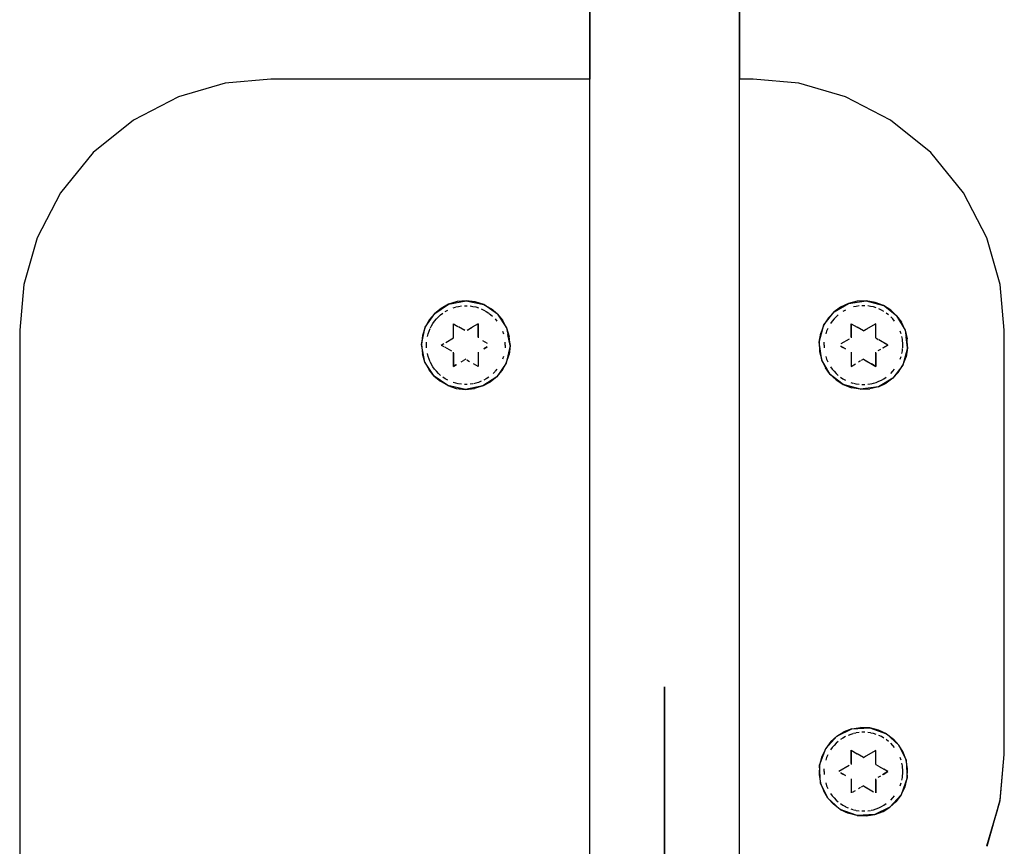
# Model space of a CAD drawing. Units: millimetres. Extents: x 121131 to 135751, y 5085 to 14823.
# Drawn here: x 130220 to 130470, y 7928 to 8138 of the extents above; entities that cross this region are included whole.
import ezdxf

# ---------------------------------------------------------------- set-up
doc = ezdxf.new("R2010")
doc.units = ezdxf.units.MM
doc.layers.add('DEFAULT', color=7, linetype='Continuous')
doc.layers.add('DiKom', color=7, linetype='Continuous')

# ---------------------------------------------------------------- blocks, each defined once
blk = doc.blocks.new('PE-18801')
at = {"layer": 'DiKom', "color": 0}
for p, q in [((145067.45, 7451.24), (145067.45, 8159.83)), ((145067.45, 8159.82), (145067.45, 8123.06)), ((145105.45, 7451.24), (145105.45, 8159.83)), ((145105.45, 8159.82), (145105.45, 8123.06)), ((144974.82, 8121.99), (144962.94, 8118.58)), ((144974.82, 8121.99), (144962.94, 8118.58)), ((144986.42, 8123.06), (144974.82, 8121.99)), ((144986.42, 8123.06), (144974.82, 8121.99)), ((145067.45, 8123.06), (144986.42, 8123.06)), ((145067.45, 8123.06), (144986.42, 8123.06)), ((145108.95, 8123.06), (145105.45, 8123.06)), ((145108.95, 8123.06), (145105.45, 8123.06)), ((145120.55, 8121.99), (145108.95, 8123.06)), ((145120.55, 8121.99), (145108.95, 8123.06)), ((145132.43, 8118.58), (145120.55, 8121.99)), ((145132.43, 8118.58), (145120.55, 8121.99)), ((144962.94, 8118.58), (144951.52, 8112.66)), ((144962.94, 8118.58), (144951.52, 8112.66)), ((145143.85, 8112.66), (145132.43, 8118.58)), ((145143.85, 8112.66), (145132.43, 8118.58)), ((144951.52, 8112.66), (144941.32, 8104.37)), ((144951.52, 8112.66), (144941.32, 8104.37)), ((145154.05, 8104.37), (145143.85, 8112.66)), ((145154.05, 8104.37), (145143.85, 8112.66)), ((144941.32, 8104.37), (144933.03, 8094.17)), ((144941.32, 8104.37), (144933.03, 8094.17)), ((145162.34, 8094.17), (145154.05, 8104.37)), ((145162.34, 8094.17), (145154.05, 8104.37)), ((144933.03, 8094.17), (144927.11, 8082.75)), ((144933.03, 8094.17), (144927.11, 8082.75)), ((144933.03, 8094.17), (144927.11, 8082.75)), ((144933.03, 8094.17), (144927.11, 8082.75)), ((145168.26, 8082.75), (145162.34, 8094.17)), ((145168.26, 8082.75), (145162.34, 8094.17)), ((145168.26, 8082.75), (145162.34, 8094.17)), ((145168.26, 8082.75), (145162.34, 8094.17)), ((144927.11, 8082.75), (144923.7, 8070.88)), ((144927.11, 8082.75), (144923.7, 8070.88)), ((145171.67, 8070.88), (145168.26, 8082.75)), ((145171.67, 8070.88), (145168.26, 8082.75)), ((144923.7, 8070.88), (144922.64, 8059.27)), ((144923.7, 8070.88), (144922.64, 8059.27)), ((145172.73, 8059.27), (145171.67, 8070.88)), ((145172.73, 8059.27), (145171.67, 8070.88)), ((145028.07, 8063.52), (145031.58, 8065.86)), ((145031.58, 8065.86), (145029.66, 8064.82)), ((145031.58, 8065.86), (145036.05, 8066.74)), ((145033.75, 8066.52), (145031.58, 8065.86)), ((145036.05, 8066.74), (145033.75, 8066.52)), ((145036.05, 8066.74), (145040.51, 8065.77)), ((145038.36, 8066.48), (145036.05, 8066.74)), ((145040.51, 8065.77), (145038.36, 8066.48)), ((145043.98, 8063.37), (145040.51, 8065.77)), ((145040.51, 8065.77), (145042.41, 8064.7)), ((145129.51, 8063.93), (145133.14, 8066.08)), ((145133.14, 8066.08), (145131.17, 8065.14)), ((145133.14, 8066.08), (145137.66, 8066.72)), ((145135.34, 8066.63), (145133.14, 8066.08)), ((145137.66, 8066.72), (145135.34, 8066.63)), ((145137.66, 8066.72), (145142.06, 8065.52)), ((145139.94, 8066.34), (145137.66, 8066.72)), ((145142.06, 8065.52), (145139.94, 8066.34)), ((145025.66, 8060.06), (145028.07, 8063.52)), ((145028.07, 8063.52), (145026.74, 8061.95)), ((145029.66, 8064.82), (145028.07, 8063.52)), ((145029.55, 8063.18), (145030.13, 8063.62)), ((145030.74, 8064.03), (145031.38, 8064.39)), ((145032.72, 8064.96), (145033.3, 8065.13)), ((145033.42, 8065.17), (145034.13, 8065.33)), ((145034.13, 8065.33), (145034.85, 8065.43)), ((145035.58, 8065.49), (145036.31, 8065.49)), ((145037.04, 8065.43), (145037.77, 8065.33)), ((145037.77, 8065.33), (145038.48, 8065.17)), ((145038.48, 8065.17), (145039.18, 8064.96)), ((145039.86, 8064.7), (145040.52, 8064.39)), ((145040.52, 8064.39), (145041.16, 8064.03)), ((145041.16, 8064.03), (145041.77, 8063.62)), ((145041.89, 8063.53), (145042.35, 8063.18)), ((145043.98, 8063.37), (145042.41, 8064.7)), ((145043.98, 8063.37), (145046.32, 8059.86)), ((145043.98, 8063.37), (145045.28, 8061.78)), ((145126.92, 8060.6), (145129.51, 8063.93)), ((145129.51, 8063.93), (145128.1, 8062.44)), ((145131.17, 8065.14), (145129.51, 8063.93)), ((145132.38, 8064.39), (145131.74, 8064.03)), ((145135.13, 8065.33), (145134.42, 8065.17)), ((145135.85, 8065.43), (145135.13, 8065.33)), ((145137.31, 8065.49), (145136.58, 8065.49)), ((145138.77, 8065.33), (145138.04, 8065.43)), ((145139.48, 8065.17), (145138.77, 8065.33)), ((145140.18, 8064.96), (145139.48, 8065.17)), ((145141.52, 8064.39), (145140.86, 8064.7)), ((145142.16, 8064.03), (145141.52, 8064.39)), ((145145.39, 8062.93), (145142.06, 8065.52)), ((145143.89, 8064.34), (145142.06, 8065.52)), ((145143.35, 8063.18), (145142.77, 8063.62)), ((145145.39, 8062.93), (145143.89, 8064.34)), ((145026.74, 8061.95), (145025.66, 8060.06)), ((145027.23, 8060.39), (145027.61, 8061.01)), ((145027.61, 8061.01), (145028.03, 8061.6)), ((145028.03, 8061.6), (145028.5, 8062.16)), ((145028.5, 8062.16), (145029.01, 8062.69)), ((145029.01, 8062.69), (145029.55, 8063.18)), ((145032.83, 8057.29), (145032.83, 8060.9)), ((145032.83, 8057.29), (145032.83, 8060.9)), ((145032.83, 8060.9), (145033.52, 8060.5)), ((145032.83, 8060.9), (145033.96, 8060.25)), ((145039.08, 8060.91), (145037.57, 8060.04)), ((145039.08, 8060.91), (145039.08, 8057.29)), ((145039.08, 8060.91), (145039.08, 8057.29)), ((145039.08, 8060.24), (145039.08, 8060.91)), ((145039.08, 8060.24), (145039.08, 8060.91)), ((145042.35, 8063.18), (145042.77, 8062.8)), ((145043.4, 8062.16), (145043.86, 8061.6)), ((145046.32, 8059.86), (145045.28, 8061.78)), ((145128.1, 8062.44), (145126.92, 8060.6)), ((145129.03, 8061.6), (145128.61, 8061.01)), ((145129.5, 8062.16), (145129.03, 8061.6)), ((145130.01, 8062.69), (145129.5, 8062.16)), ((145130.55, 8063.18), (145130.01, 8062.69)), ((145133.82, 8060.91), (145133.82, 8057.29)), ((145133.82, 8060.91), (145135.33, 8060.04)), ((145133.82, 8060.91), (145133.82, 8057.29)), ((145133.82, 8060.24), (145133.82, 8060.91)), ((145133.82, 8060.24), (145133.82, 8060.91)), ((145140.07, 8060.9), (145136.95, 8059.1)), ((145140.07, 8060.9), (145136.95, 8059.1)), ((145140.07, 8057.29), (145140.07, 8060.9)), ((145140.07, 8057.29), (145140.07, 8060.9)), ((145144.4, 8062.16), (145143.89, 8062.69)), ((145144.86, 8061.6), (145144.4, 8062.16)), ((145145.39, 8062.93), (145147.54, 8059.3)), ((145145.39, 8062.93), (145146.6, 8061.27)), ((145147.54, 8059.3), (145146.6, 8061.27)), ((144922.64, 8059.27), (144922.64, 7916.84)), ((144922.64, 8059.27), (144922.64, 7916.84)), ((144922.64, 8059.27), (144922.64, 7916.84)), ((144922.64, 8059.27), (144922.64, 7916.84)), ((145024.7, 8055.6), (145025.66, 8060.06)), ((145025.66, 8060.06), (145024.96, 8057.9)), ((145026.19, 8057.67), (145026.37, 8058.37)), ((145026.37, 8058.37), (145026.61, 8059.06)), ((145026.61, 8059.06), (145026.89, 8059.74)), ((145026.96, 8059.86), (145027.23, 8060.39)), ((145034.06, 8060.19), (145035.7, 8059.24)), ((145034.06, 8060.19), (145035.7, 8059.24)), ((145035.68, 8059.25), (145035.01, 8059.64)), ((145036.27, 8059.28), (145037.57, 8060.04)), ((145036.44, 8059.38), (145037.42, 8059.95)), ((145036.44, 8059.38), (145037.42, 8059.95)), ((145039.08, 8059.55), (145039.08, 8060.24)), ((145039.08, 8059.55), (145039.08, 8060.24)), ((145039.08, 8058.86), (145039.08, 8059.55)), ((145039.08, 8058.86), (145039.08, 8059.55)), ((145039.08, 8058.18), (145039.08, 8058.86)), ((145039.08, 8058.18), (145039.08, 8058.86)), ((145045.29, 8059.06), (145045.53, 8058.37)), ((145046.32, 8059.86), (145047.2, 8055.39)), ((145046.32, 8059.86), (145046.98, 8057.69)), ((145125.72, 8056.2), (145126.92, 8060.6)), ((145125.72, 8056.2), (145126.1, 8058.48)), ((145126.92, 8060.6), (145126.1, 8058.48)), ((145127.61, 8059.06), (145127.37, 8058.37)), ((145127.89, 8059.74), (145127.61, 8059.06)), ((145133.82, 8059.55), (145133.82, 8060.24)), ((145133.82, 8059.55), (145133.82, 8060.24)), ((145133.82, 8058.86), (145133.82, 8059.55)), ((145133.82, 8058.86), (145133.82, 8059.55)), ((145133.82, 8058.18), (145133.82, 8058.86)), ((145133.82, 8058.18), (145133.82, 8058.86)), ((145136.95, 8059.1), (145135.33, 8060.04)), ((145136.95, 8059.1), (145137.89, 8059.64)), ((145136.95, 8059.1), (145137.45, 8059.39)), ((145146.53, 8058.37), (145146.29, 8059.06)), ((145147.54, 8059.3), (145148.18, 8054.78)), ((145147.54, 8059.3), (145148.08, 8057.1)), ((145172.73, 7951.45), (145172.73, 8059.27)), ((145172.73, 7951.45), (145172.73, 8059.27)), ((145172.73, 7951.45), (145172.73, 8059.27)), ((145172.73, 7951.45), (145172.73, 8059.27)), ((145024.96, 8057.9), (145024.7, 8055.6)), ((145025.95, 8055.49), (145025.97, 8056.22)), ((145029.71, 8055.49), (145030.41, 8055.9)), ((145030.89, 8056.17), (145032.83, 8057.29)), ((145030.89, 8056.17), (145032.83, 8057.29)), ((145039.08, 8057.56), (145039.08, 8058.18)), ((145039.08, 8057.56), (145039.08, 8058.18)), ((145040.17, 8056.66), (145041.41, 8055.95)), ((145040.17, 8056.66), (145041.41, 8055.95)), ((145045.95, 8055.49), (145045.92, 8056.22)), ((145047.2, 8055.39), (145046.65, 8058.18)), ((145047.2, 8055.39), (145046.98, 8057.69)), ((145126.36, 8051.68), (145125.72, 8056.2)), ((145125.72, 8056.2), (145125.81, 8053.88)), ((145126.95, 8055.49), (145126.97, 8056.22)), ((145133.36, 8057.03), (145131.19, 8055.77)), ((145133.36, 8057.03), (145131.19, 8055.77)), ((145133.82, 8057.56), (145133.82, 8058.18)), ((145133.82, 8057.56), (145133.82, 8058.18)), ((145140.07, 8057.29), (145140.68, 8056.94)), ((145143.18, 8055.49), (145140.88, 8056.82)), ((145143.18, 8055.49), (145140.88, 8056.82)), ((145143.18, 8055.49), (145142.13, 8056.1)), ((145143.18, 8055.49), (145142.47, 8055.9)), ((145146.84, 8056.95), (145146.71, 8057.67)), ((145146.91, 8056.33), (145146.84, 8056.95)), ((145146.95, 8055.49), (145146.92, 8056.22)), ((145148.18, 8054.78), (145147.78, 8057.61)), ((145148.18, 8054.78), (145148.08, 8057.1)), ((145025.58, 8051.12), (145024.7, 8055.6)), ((145024.7, 8055.6), (145024.92, 8053.29)), ((145025.58, 8051.12), (145024.92, 8053.29)), ((145025.97, 8054.76), (145025.95, 8055.49)), ((145026.37, 8052.61), (145026.19, 8053.32)), ((145029.71, 8055.49), (145030.41, 8055.09)), ((145032.39, 8053.94), (145030.59, 8054.98)), ((145032.39, 8053.94), (145030.59, 8054.98)), ((145032.83, 8050.08), (145032.83, 8053.69)), ((145032.83, 8050.08), (145032.83, 8053.69)), ((145032.83, 8053.41), (145032.83, 8052.79)), ((145032.83, 8053.41), (145032.83, 8052.79)), ((145039.08, 8053.69), (145039.08, 8050.07)), ((145039.08, 8053.69), (145039.08, 8050.07)), ((145040.56, 8054.54), (145041.41, 8055.03)), ((145041.41, 8055.03), (145040.56, 8054.54)), ((145045.95, 8055.49), (145045.92, 8054.76)), ((145047.2, 8055.39), (145046.23, 8050.93)), ((145047.2, 8055.39), (145046.94, 8053.08)), ((145125.81, 8053.88), (145126.36, 8051.68)), ((145126.95, 8055.49), (145126.97, 8054.76)), ((145132.41, 8054.5), (145131.19, 8055.21)), ((145131.19, 8055.21), (145132.41, 8054.5)), ((145131.22, 8055.19), (145131.73, 8054.89)), ((145133.82, 8053.69), (145133.82, 8050.07)), ((145133.82, 8053.69), (145133.82, 8050.07)), ((145140.07, 8050.08), (145140.07, 8053.69)), ((145140.07, 8050.08), (145140.07, 8053.69)), ((145140.07, 8053.41), (145140.07, 8052.79)), ((145140.07, 8053.41), (145140.07, 8052.79)), ((145140.73, 8054.07), (145141.41, 8054.46)), ((145143.18, 8055.49), (145141.77, 8054.67)), ((145142, 8054.81), (145143.18, 8055.49)), ((145142, 8054.81), (145143.18, 8055.49)), ((145146.71, 8053.32), (145146.84, 8054.03)), ((145146.84, 8054.03), (145146.91, 8054.65)), ((145146.92, 8054.76), (145146.95, 8055.49)), ((145148.18, 8054.78), (145146.97, 8050.38)), ((145148.18, 8054.78), (145147.79, 8052.5)), ((145027.92, 8047.61), (145025.58, 8051.12)), ((145025.58, 8051.12), (145026.62, 8049.2)), ((145026.61, 8051.92), (145026.37, 8052.61)), ((145026.89, 8051.24), (145026.61, 8051.92)), ((145027.23, 8050.59), (145026.96, 8051.12)), ((145032.83, 8052.79), (145032.83, 8052.12)), ((145032.83, 8052.79), (145032.83, 8052.12)), ((145032.83, 8052.12), (145032.83, 8051.43)), ((145032.83, 8052.12), (145032.83, 8051.43)), ((145032.83, 8051.43), (145032.83, 8050.74)), ((145032.83, 8051.43), (145032.83, 8050.74)), ((145032.83, 8050.74), (145032.83, 8050.08)), ((145032.83, 8050.74), (145032.83, 8050.08)), ((145035.3, 8051.51), (145034.68, 8051.15)), ((145035.95, 8051.88), (145035.37, 8051.55)), ((145036.19, 8051.74), (145036.89, 8051.34)), ((145039.08, 8050.07), (145037.94, 8050.73)), ((145046.23, 8050.93), (145043.83, 8047.46)), ((145045.16, 8049.03), (145046.23, 8050.93)), ((145045.53, 8052.61), (145045.29, 8051.92)), ((145046.23, 8050.93), (145046.94, 8053.08)), ((145128.51, 8048.05), (145126.36, 8051.68)), ((145126.36, 8051.68), (145127.29, 8049.71)), ((145127.7, 8049.41), (145126.38, 8051.64)), ((145127.37, 8052.61), (145127.61, 8051.92)), ((145127.61, 8051.92), (145127.89, 8051.24)), ((145133.82, 8050.07), (145134.96, 8050.73)), ((145136.21, 8051.45), (145135.66, 8051.14)), ((145136.95, 8051.88), (145136.36, 8051.54)), ((145136.95, 8051.88), (145140.07, 8050.08)), ((145136.95, 8051.88), (145138.09, 8051.22)), ((145136.95, 8051.88), (145138.22, 8051.15)), ((145136.95, 8051.88), (145137.49, 8051.57)), ((145136.95, 8051.88), (145140.07, 8050.08)), ((145140.07, 8050.08), (145138.92, 8050.74)), ((145140.07, 8050.08), (145138.99, 8050.7)), ((145140.07, 8052.79), (145140.07, 8052.12)), ((145140.07, 8052.79), (145140.07, 8052.12)), ((145140.07, 8052.12), (145140.07, 8051.43)), ((145140.07, 8052.12), (145140.07, 8051.43)), ((145140.07, 8051.43), (145140.07, 8050.74)), ((145140.07, 8051.43), (145140.07, 8050.74)), ((145140.07, 8050.74), (145140.07, 8050.08)), ((145140.07, 8050.74), (145140.07, 8050.08)), ((145146.29, 8051.92), (145146.53, 8052.61)), ((145146.97, 8050.38), (145147.79, 8052.5)), ((145027.92, 8047.61), (145026.62, 8049.2)), ((145027.61, 8049.97), (145027.23, 8050.59)), ((145028.03, 8049.38), (145027.61, 8049.97)), ((145028.5, 8048.82), (145028.03, 8049.38)), ((145029.01, 8048.29), (145028.5, 8048.82)), ((145029.55, 8047.8), (145029.01, 8048.29)), ((145032.83, 8050.08), (145033.62, 8050.54)), ((145033.44, 8050.43), (145032.83, 8050.08)), ((145033.44, 8050.43), (145032.83, 8050.08)), ((145043.37, 8048.78), (145042.89, 8048.29)), ((145043.86, 8049.38), (145043.4, 8048.82)), ((145043.83, 8047.46), (145045.16, 8049.03)), ((145128.51, 8048.05), (145127.29, 8049.71)), ((145128.61, 8049.97), (145129.03, 8049.38)), ((145129.03, 8049.38), (145129.5, 8048.82)), ((145129.5, 8048.82), (145130.01, 8048.29)), ((145130.01, 8048.29), (145130.55, 8047.8)), ((145143.89, 8048.29), (145144.4, 8048.82)), ((145146.97, 8050.38), (145144.39, 8047.05)), ((145144.39, 8047.05), (145145.8, 8048.54)), ((145144.4, 8048.82), (145144.86, 8049.38)), ((145145.8, 8048.54), (145146.97, 8050.38)), ((145031.38, 8045.21), (145027.92, 8047.61)), ((145027.92, 8047.61), (145029.49, 8046.28)), ((145031.38, 8045.21), (145029.49, 8046.28)), ((145030.74, 8046.95), (145030.13, 8047.36)), ((145031.38, 8046.6), (145030.74, 8046.95)), ((145033.42, 8045.81), (145032.72, 8046.02)), ((145034.04, 8045.68), (145033.42, 8045.81)), ((145038.48, 8045.81), (145037.88, 8045.68)), ((145039.18, 8046.02), (145038.48, 8045.81)), ((145039.86, 8046.28), (145039.18, 8046.02)), ((145043.83, 8047.46), (145040.32, 8045.12)), ((145040.32, 8045.12), (145042.24, 8046.16)), ((145041.16, 8046.95), (145040.52, 8046.6)), ((145041.77, 8047.36), (145041.16, 8046.95)), ((145043.83, 8047.46), (145042.24, 8046.16)), ((145131.84, 8045.47), (145128.51, 8048.05)), ((145128.51, 8048.05), (145130, 8046.64)), ((145130, 8046.64), (145131.84, 8045.47)), ((145131.13, 8047.36), (145131.74, 8046.95)), ((145131.74, 8046.95), (145132.38, 8046.6)), ((145133.72, 8046.02), (145134.3, 8045.85)), ((145134.42, 8045.81), (145135.01, 8045.68)), ((145138.88, 8045.68), (145139.48, 8045.81)), ((145139.48, 8045.81), (145140.18, 8046.02)), ((145140.18, 8046.02), (145140.86, 8046.28)), ((145144.39, 8047.05), (145140.76, 8044.9)), ((145140.76, 8044.9), (145142.73, 8045.84)), ((145140.86, 8046.28), (145141.52, 8046.6)), ((145141.52, 8046.6), (145142.16, 8046.95)), ((145142.16, 8046.95), (145142.77, 8047.36)), ((145144.39, 8047.05), (145142.73, 8045.84)), ((145035.84, 8044.24), (145031.38, 8045.21)), ((145031.38, 8045.21), (145033.54, 8044.5)), ((145033.54, 8044.5), (145035.84, 8044.24)), ((145034.85, 8045.55), (145034.13, 8045.66)), ((145036.31, 8045.49), (145035.58, 8045.49)), ((145040.32, 8045.12), (145035.84, 8044.24)), ((145035.84, 8044.24), (145038.15, 8044.46)), ((145037.77, 8045.66), (145037.04, 8045.55)), ((145040.32, 8045.12), (145038.15, 8044.46)), ((145136.24, 8044.26), (145131.84, 8045.47)), ((145131.84, 8045.47), (145133.95, 8044.64)), ((145136.24, 8044.26), (145133.95, 8044.64)), ((145135.13, 8045.66), (145135.85, 8045.55)), ((145140.76, 8044.9), (145136.24, 8044.26)), ((145136.24, 8044.26), (145138.56, 8044.35)), ((145136.58, 8045.49), (145137.31, 8045.49)), ((145138.04, 8045.55), (145138.77, 8045.66)), ((145140.76, 8044.9), (145138.56, 8044.35)), ((145086.45, 7450.06), (145086.45, 7968.69)), ((145086.45, 7450.06), (145086.45, 7968.69)), ((145086.45, 7968.69), (145086.45, 7805.56)), ((145134, 7957.99), (145136.24, 7958.36)), ((145134, 7957.99), (145138.56, 7958.27)), ((145138.56, 7958.27), (145136.24, 7958.36)), ((145138.56, 7958.27), (145142.85, 7956.71)), ((145140.81, 7957.7), (145138.56, 7958.27)), ((145127.37, 7953.03), (145130.21, 7956.15)), ((145130.21, 7956.15), (145128.69, 7954.77)), ((145130.21, 7956.15), (145134, 7957.99)), ((145130.21, 7956.15), (145131.97, 7957.22)), ((145131.74, 7955.67), (145131.13, 7955.27)), ((145132.38, 7956.03), (145131.74, 7955.67)), ((145134, 7957.99), (145131.97, 7957.22)), ((145133.72, 7956.6), (145133.04, 7956.34)), ((145134.3, 7956.77), (145133.72, 7956.6)), ((145135.03, 7956.94), (145134.42, 7956.81)), ((145135.85, 7957.07), (145135.13, 7956.97)), ((145137.31, 7957.13), (145136.58, 7957.13)), ((145138.77, 7956.97), (145138.04, 7957.07)), ((145139.48, 7956.81), (145138.87, 7956.94)), ((145140.18, 7956.6), (145139.48, 7956.81)), ((145142.85, 7956.71), (145140.81, 7957.7)), ((145141.52, 7956.03), (145140.86, 7956.34)), ((145142.16, 7955.67), (145141.52, 7956.03)), ((145145.96, 7953.87), (145142.85, 7956.71)), ((145142.85, 7956.71), (145144.59, 7955.39)), ((145128.69, 7954.77), (145127.37, 7953.03)), ((145129.03, 7953.24), (145128.61, 7952.65)), ((145129.5, 7953.81), (145129.03, 7953.24)), ((145130.01, 7954.33), (145129.5, 7953.81)), ((145130.55, 7954.82), (145130.01, 7954.33)), ((145143.35, 7954.82), (145142.77, 7955.27)), ((145144.4, 7953.81), (145143.89, 7954.33)), ((145144.86, 7953.24), (145144.4, 7953.81)), ((145145.96, 7953.87), (145144.59, 7955.39)), ((145145.96, 7953.87), (145147.81, 7950.08)), ((145147.04, 7952.11), (145145.96, 7953.87)), ((145125.81, 7948.74), (145127.37, 7953.03)), ((145126.38, 7950.99), (145125.81, 7948.74)), ((145127.37, 7953.03), (145126.38, 7950.99)), ((145127.61, 7950.7), (145127.37, 7950.01)), ((145127.89, 7951.38), (145127.61, 7950.7)), ((145133.82, 7952.55), (145133.82, 7948.93)), ((145133.82, 7952.55), (145135.33, 7951.68)), ((145133.82, 7952.55), (145133.82, 7948.93)), ((145133.82, 7951.88), (145133.82, 7952.55)), ((145133.82, 7951.88), (145133.82, 7952.55)), ((145133.82, 7951.19), (145133.82, 7951.88)), ((145133.82, 7951.19), (145133.82, 7951.88)), ((145133.82, 7950.5), (145133.82, 7951.19)), ((145133.82, 7950.5), (145133.82, 7951.19)), ((145136.95, 7950.74), (145135.33, 7951.68)), ((145136.69, 7950.89), (145135.77, 7951.42)), ((145136.69, 7950.89), (145135.77, 7951.42)), ((145140.07, 7952.54), (145136.95, 7950.74)), ((145140.07, 7952.54), (145136.95, 7950.74)), ((145136.95, 7950.74), (145137.53, 7951.08)), ((145136.95, 7950.74), (145137.45, 7951.03)), ((145140.07, 7948.93), (145140.07, 7952.54)), ((145140.07, 7948.93), (145140.07, 7952.54)), ((145146.53, 7950.01), (145146.29, 7950.7)), ((145147.81, 7950.08), (145147.04, 7952.11)), ((145171.67, 7939.84), (145172.73, 7951.45)), ((145171.69, 7939.97), (145172.73, 7951.45)), ((145171.69, 7939.97), (145172.73, 7951.45)), ((145125.81, 7948.74), (145125.72, 7946.43)), ((145126.09, 7944.19), (145125.81, 7948.74)), ((145133.36, 7948.67), (145130.7, 7947.13)), ((145133.36, 7948.67), (145130.7, 7947.13)), ((145133.82, 7949.83), (145133.82, 7950.5)), ((145133.82, 7949.83), (145133.82, 7950.5)), ((145133.82, 7949.2), (145133.82, 7949.83)), ((145133.82, 7949.2), (145133.82, 7949.83)), ((145140.07, 7948.93), (145140.68, 7948.58)), ((145143.18, 7947.13), (145140.88, 7948.46)), ((145143.18, 7947.13), (145140.88, 7948.46)), ((145146.84, 7948.59), (145146.71, 7949.31)), ((145146.91, 7947.97), (145146.84, 7948.59)), ((145147.81, 7950.08), (145148.08, 7945.52)), ((145148.18, 7947.84), (145147.81, 7950.08)), ((145147.91, 7948.38), (145148.08, 7945.52)), ((145125.72, 7946.43), (145126.09, 7944.19)), ((145126.95, 7947.13), (145126.97, 7947.86)), ((145126.95, 7947.13), (145126.97, 7946.4)), ((145132.41, 7946.14), (145131.19, 7946.85)), ((145131.19, 7946.85), (145132.41, 7946.14)), ((145131.22, 7946.83), (145131.73, 7946.53)), ((145140.73, 7945.71), (145141.41, 7946.1)), ((145143.18, 7947.13), (145141.77, 7946.31)), ((145142, 7946.45), (145143.18, 7947.13)), ((145142, 7946.45), (145143.18, 7947.13)), ((145143.18, 7947.13), (145142.13, 7947.74)), ((145146.71, 7944.96), (145146.84, 7945.68)), ((145146.84, 7945.68), (145146.91, 7946.29)), ((145146.95, 7947.13), (145146.92, 7947.86)), ((145146.92, 7946.4), (145146.95, 7947.13)), ((145148.08, 7945.52), (145148.18, 7947.84)), ((145127.93, 7940.4), (145126.09, 7944.19)), ((145126.09, 7944.19), (145126.86, 7942.15)), ((145127.37, 7944.25), (145127.61, 7943.56)), ((145127.61, 7943.56), (145127.89, 7942.89)), ((145133.82, 7945.33), (145133.82, 7941.72)), ((145133.82, 7945.33), (145133.82, 7941.72)), ((145136.95, 7943.52), (145136.36, 7943.18)), ((145136.95, 7943.52), (145139.53, 7942.03)), ((145136.95, 7943.52), (145138.09, 7942.87)), ((145136.95, 7943.52), (145138.22, 7942.79)), ((145136.95, 7943.52), (145137.49, 7943.21)), ((145136.95, 7943.52), (145139.53, 7942.03)), ((145140.07, 7941.72), (145140.07, 7945.33)), ((145140.07, 7941.72), (145140.07, 7945.33)), ((145140.07, 7945.05), (145140.07, 7944.43)), ((145140.07, 7945.05), (145140.07, 7944.43)), ((145140.07, 7944.43), (145140.07, 7943.76)), ((145140.07, 7944.43), (145140.07, 7943.76)), ((145140.07, 7943.76), (145140.07, 7943.07)), ((145140.07, 7943.76), (145140.07, 7943.07)), ((145146.29, 7943.56), (145146.53, 7944.25)), ((145148.08, 7945.52), (145146.53, 7941.23)), ((145146.53, 7941.23), (145147.52, 7943.27)), ((145147.52, 7943.27), (145148.08, 7945.52)), ((145127.93, 7940.4), (145126.86, 7942.15)), ((145128.61, 7941.61), (145129.03, 7941.02)), ((145129.03, 7941.02), (145129.5, 7940.46)), ((145134.21, 7941.94), (145134.96, 7942.37)), ((145136.21, 7943.09), (145135.66, 7942.78)), ((145140.07, 7943.07), (145140.07, 7942.38)), ((145140.07, 7943.07), (145140.07, 7942.38)), ((145140.07, 7942.38), (145140.07, 7941.72)), ((145140.07, 7942.38), (145140.07, 7941.72)), ((145146.53, 7941.23), (145143.68, 7938.12)), ((145144.4, 7940.46), (145144.86, 7941.02)), ((145146.53, 7941.23), (145145.21, 7939.49)), ((145131.05, 7937.55), (145127.93, 7940.4)), ((145127.93, 7940.4), (145129.88, 7938.62)), ((145127.93, 7940.4), (145129.31, 7938.87)), ((145131.05, 7937.55), (145129.31, 7938.87)), ((145129.5, 7940.46), (145130.01, 7939.93)), ((145130.01, 7939.93), (145130.55, 7939.44)), ((145131.13, 7939), (145131.74, 7938.59)), ((145131.74, 7938.59), (145132.38, 7938.24)), ((145132.44, 7938.21), (145133.04, 7937.93)), ((145140.86, 7937.93), (145141.52, 7938.24)), ((145141.52, 7938.24), (145142.16, 7938.59)), ((145142.16, 7938.59), (145142.77, 7939)), ((145143.68, 7938.12), (145145.21, 7939.49)), ((145143.89, 7939.93), (145144.4, 7940.46)), ((145168.34, 7928.25), (145171.67, 7939.84)), ((145170.55, 7935.95), (145171.67, 7939.84)), ((145170.55, 7935.95), (145171.67, 7939.84)), ((145170.56, 7935.96), (145171.69, 7939.97)), ((145170.57, 7936.01), (145171.69, 7939.97)), ((145135.34, 7936), (145131.05, 7937.55)), ((145131.05, 7937.55), (145133.09, 7936.56)), ((145135.34, 7936), (145133.09, 7936.56)), ((145133.72, 7937.67), (145134.3, 7937.49)), ((145134.42, 7937.45), (145135.01, 7937.32)), ((145135.13, 7937.3), (145135.85, 7937.19)), ((145139.89, 7936.27), (145135.34, 7936)), ((145135.34, 7936), (145137.65, 7935.9)), ((145136.58, 7937.14), (145137.31, 7937.14)), ((145137.65, 7935.9), (145139.89, 7936.27)), ((145138.04, 7937.19), (145138.77, 7937.3)), ((145138.88, 7937.32), (145139.48, 7937.45)), ((145139.48, 7937.45), (145140.18, 7937.67)), ((145143.68, 7938.12), (145139.89, 7936.27)), ((145139.89, 7936.27), (145141.93, 7937.04)), ((145140.18, 7937.67), (145140.86, 7937.93)), ((145141.93, 7937.04), (145143.68, 7938.12)), ((145168.36, 7928.23), (145170.57, 7936.01)), ((145168.36, 7928.23), (145170.56, 7935.96)), ((145169.85, 7933.51), (145169.67, 7932.9))]:
    blk.add_line(p, q, dxfattribs=at)

msp = doc.modelspace()

# ---------------------------------------------------------------- block references
at = {"layer": 'DEFAULT'}
msp.add_blockref('PE-18801', (-14702.46, 0), dxfattribs=at)

doc.saveas('drawing.dxf')
